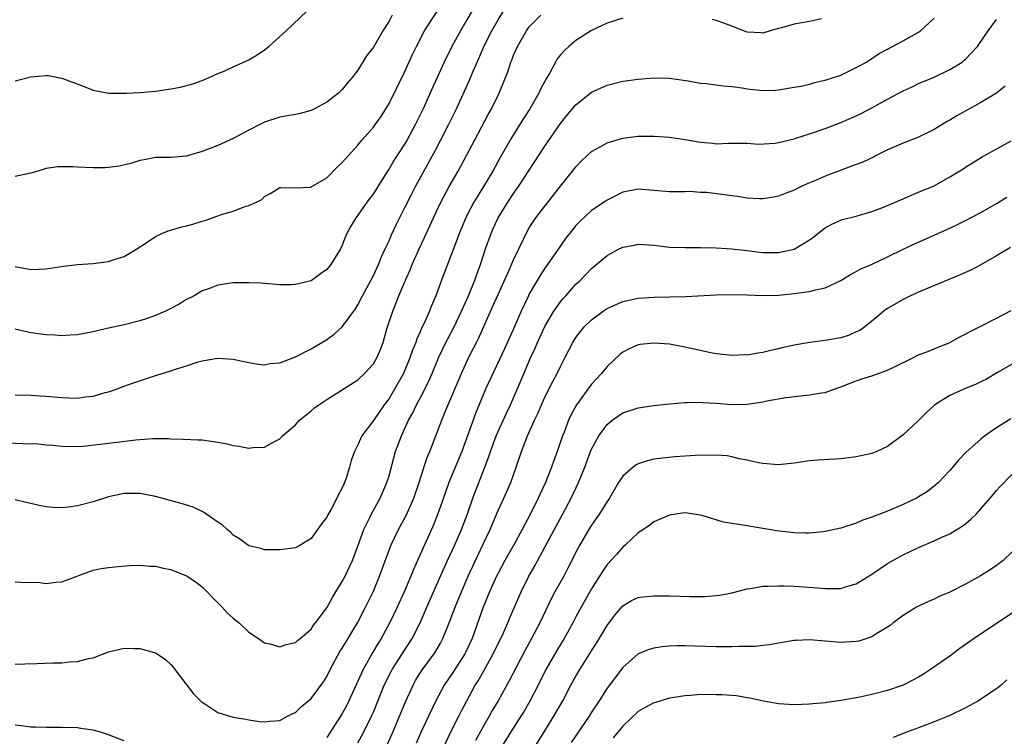
# Model space of a CAD drawing. Units: inches. Extents: x 2535000 to 2538000, y 1536769 to 1539000.
# Drawn here: x 2535736 to 2535862, y 1537148 to 1537240 of the extents above; entities that cross this region are included whole.
import ezdxf

# ---------------------------------------------------------------- set-up
doc = ezdxf.new("R2010")
doc.units = ezdxf.units.IN
doc.header["$MEASUREMENT"] = 0
doc.layers.add('LD25351536_2ft', color=132, linetype='Continuous')

msp = doc.modelspace()

# ---------------------------------------------------------------- linework, layer by layer
at = {"layer": 'LD25351536_2ft'}
for points, elevation in [([(2535735, 1537192.29), (2535737, 1537192.24), (2535738.14, 1537192.14), (2535739, 1537192.1), (2535741, 1537191.91), (2535741.9, 1537191.9), (2535743, 1537191.84), (2535744, 1537192), (2535745, 1537192.1), (2535746.55, 1537192.55), (2535747, 1537192.65), (2535748, 1537193), (2535748.72, 1537193.28), (2535750.19, 1537193.81), (2535752.64, 1537194.64), (2535755, 1537195.37), (2535755.57, 1537195.57), (2535757, 1537196), (2535758.49, 1537196.49), (2535759, 1537196.63), (2535760.98, 1537196.98), (2535763, 1537196.85), (2535765, 1537196.41), (2535766.22, 1537196.22), (2535767, 1537196.14), (2535767.72, 1537196.28), (2535769, 1537196.4), (2535770.88, 1537197.12), (2535771, 1537197.15), (2535773, 1537198.18), (2535774.39, 1537199), (2535775, 1537199.38), (2535775.94, 1537200.06), (2535777, 1537201), (2535778.68, 1537203.32), (2535779, 1537203.82), (2535779.59, 1537205), (2535781, 1537207.61), (2535781.65, 1537209), (2535782.03, 1537209.97), (2535782.52, 1537211), (2535783, 1537212.05), (2535783.28, 1537212.72), (2535783.91, 1537214.09), (2535785, 1537216.24), (2535785.91, 1537218.09), (2535786.38, 1537219), (2535789, 1537223.78), (2535789.65, 1537225), (2535790.69, 1537227), (2535791.65, 1537229), (2535793.35, 1537232.65), (2535793.82, 1537233.82), (2535794.53, 1537235.47), (2535795.17, 1537237), (2535796.19, 1537239), (2535797, 1537240.42), (2535798.57, 1537243)], 9036), ([(2535794.5, 1537243), (2535793, 1537240.4), (2535792.16, 1537239), (2535791.08, 1537237), (2535790.1, 1537235), (2535788.49, 1537231.51), (2535787.37, 1537229), (2535787, 1537228.22), (2535786.4, 1537227), (2535785.32, 1537225), (2535785, 1537224.47), (2535783.63, 1537222.37), (2535783, 1537221.3), (2535782.8, 1537221), (2535781, 1537218.11), (2535780.16, 1537217), (2535779, 1537215.35), (2535778.72, 1537215), (2535778.08, 1537213.92), (2535777.59, 1537213), (2535777.41, 1537212.59), (2535777, 1537211.49), (2535776.77, 1537211), (2535775.55, 1537209), (2535775, 1537208.34), (2535774.21, 1537207.79), (2535773, 1537206.92), (2535771, 1537206.42), (2535770.38, 1537206.38), (2535769, 1537206.41), (2535766.59, 1537206.59), (2535765, 1537206.65), (2535764.65, 1537206.65), (2535763, 1537206.63), (2535761, 1537206.33), (2535759.93, 1537205.93), (2535759, 1537205.61), (2535757.96, 1537205), (2535757, 1537204.49), (2535756.07, 1537203.93), (2535755, 1537203.36), (2535754.28, 1537203), (2535753, 1537202.45), (2535751.93, 1537202.07), (2535751, 1537201.77), (2535749, 1537201.26), (2535747, 1537200.81), (2535745.52, 1537200.48), (2535745, 1537200.35), (2535743, 1537199.98), (2535742.07, 1537199.93), (2535741, 1537199.84), (2535740.09, 1537199.91), (2535739, 1537199.97), (2535737, 1537200.23), (2535735, 1537200.72)], 9034), ([(2535735, 1537208.75), (2535737, 1537208.38), (2535739, 1537208.45), (2535741.19, 1537208.81), (2535743, 1537209.02), (2535745, 1537209.14), (2535747, 1537209.38), (2535747.59, 1537209.59), (2535749, 1537210.01), (2535750.64, 1537211), (2535751.69, 1537211.69), (2535753, 1537212.59), (2535753.85, 1537213), (2535754.66, 1537213.34), (2535755, 1537213.42), (2535756.21, 1537213.79), (2535757, 1537213.97), (2535757.8, 1537214.2), (2535759, 1537214.57), (2535759.35, 1537214.65), (2535761, 1537215.23), (2535761.38, 1537215.38), (2535763, 1537215.87), (2535764.41, 1537216.41), (2535765, 1537216.56), (2535765.97, 1537217), (2535766.65, 1537217.35), (2535767, 1537217.72), (2535767.84, 1537218.16), (2535769, 1537218.88), (2535769.09, 1537218.91), (2535771, 1537218.83), (2535772.94, 1537218.94), (2535773, 1537218.96), (2535775, 1537220.13), (2535776.43, 1537221.57), (2535777, 1537222.1), (2535777.41, 1537222.59), (2535779, 1537224.32), (2535779.56, 1537225), (2535781, 1537226.63), (2535781.27, 1537227), (2535781.98, 1537228.02), (2535782.6, 1537229), (2535783, 1537229.68), (2535785, 1537233.68), (2535786.03, 1537235.97), (2535786.52, 1537237), (2535787.56, 1537239), (2535789.69, 1537242.31)], 9032), ([(2535734.11, 1537186.11), (2535735.98, 1537186.02), (2535737.96, 1537185.96), (2535739, 1537185.87), (2535739.82, 1537185.82), (2535741, 1537185.7), (2535743, 1537185.65), (2535743.69, 1537185.69), (2535745.92, 1537185.92), (2535747, 1537186.07), (2535750.51, 1537186.51), (2535751, 1537186.53), (2535752.68, 1537186.68), (2535753, 1537186.66), (2535754.67, 1537186.67), (2535755, 1537186.62), (2535756.58, 1537186.58), (2535758.5, 1537186.5), (2535759, 1537186.5), (2535761, 1537186.21), (2535762.02, 1537186.02), (2535763, 1537185.75), (2535763.7, 1537185.7), (2535765, 1537185.41), (2535765.5, 1537185.5), (2535767, 1537185.57), (2535768.29, 1537186.29), (2535769, 1537186.64), (2535769.34, 1537187), (2535771, 1537188.44), (2535771.51, 1537189), (2535773, 1537190.22), (2535773.42, 1537190.58), (2535773.97, 1537191), (2535775, 1537191.69), (2535776.78, 1537192.78), (2535779, 1537194.2), (2535779.86, 1537195), (2535781, 1537196.27), (2535781.43, 1537197), (2535781.89, 1537198.11), (2535782.23, 1537199), (2535782.74, 1537200.74), (2535783.47, 1537203), (2535783.92, 1537204.08), (2535784.25, 1537205), (2535785.1, 1537207), (2535785.7, 1537208.3), (2535785.98, 1537209), (2535786.86, 1537211), (2535787.54, 1537212.46), (2535788.71, 1537215), (2535789.67, 1537217), (2535790.74, 1537219), (2535791.86, 1537221), (2535794.02, 1537225), (2535795.74, 1537228.26), (2535796.14, 1537229), (2535797.13, 1537231), (2535797.96, 1537233), (2535798.25, 1537233.75), (2535798.66, 1537235), (2535798.76, 1537235.24), (2535799, 1537235.87), (2535799.49, 1537237), (2535800.64, 1537239), (2535801, 1537239.5), (2535802.5, 1537241)], 9038), ([(2535735, 1537232.6), (2535737, 1537233.09), (2535739, 1537233.28), (2535739.27, 1537233.27), (2535740.47, 1537233), (2535741, 1537232.92), (2535743.87, 1537231.87), (2535745, 1537231.38), (2535747, 1537230.99), (2535748.99, 1537230.99), (2535749.3, 1537231), (2535751, 1537231.08), (2535753, 1537231.25), (2535755, 1537231.55), (2535756.21, 1537231.79), (2535757.79, 1537232.21), (2535759, 1537232.63), (2535759.89, 1537233), (2535761, 1537233.51), (2535761.83, 1537233.83), (2535763, 1537234.39), (2535765, 1537235.29), (2535766.06, 1537235.94), (2535767, 1537236.56), (2535767.58, 1537237), (2535769.79, 1537239), (2535772.46, 1537241.54)], 9028), ([(2535783.42, 1537241), (2535783, 1537240.24), (2535782.22, 1537239), (2535781, 1537236.89), (2535780.17, 1537235.83), (2535779, 1537233.94), (2535778.26, 1537233), (2535777.65, 1537232.34), (2535777, 1537231.45), (2535776.5, 1537231), (2535775, 1537229.86), (2535773.45, 1537229), (2535773, 1537228.77), (2535771.6, 1537228.4), (2535771, 1537228.27), (2535769.93, 1537228.07), (2535769, 1537227.93), (2535767, 1537227.28), (2535766.5, 1537227), (2535765, 1537226.24), (2535763, 1537225.16), (2535761, 1537224.28), (2535759.79, 1537223.79), (2535759, 1537223.49), (2535757.24, 1537223), (2535757, 1537222.92), (2535755, 1537222.75), (2535753, 1537222.72), (2535751.57, 1537222.43), (2535751, 1537222.34), (2535749.99, 1537222.02), (2535748.36, 1537221.64), (2535747, 1537221.46), (2535746.57, 1537221.43), (2535745, 1537221.41), (2535743, 1537221.51), (2535742.46, 1537221.54), (2535741, 1537221.56), (2535740.47, 1537221.53), (2535739, 1537221.31), (2535737.92, 1537221), (2535737, 1537220.75), (2535735, 1537220.28)], 9030), ([(2535735, 1537168.28), (2535735.76, 1537168.24), (2535738.16, 1537168.16), (2535739, 1537168.06), (2535740.24, 1537168.24), (2535741, 1537168.25), (2535745, 1537169.75), (2535746.04, 1537169.96), (2535747, 1537170.12), (2535747.8, 1537170.2), (2535749.66, 1537170.34), (2535751, 1537170.4), (2535752.29, 1537170.29), (2535753, 1537170.27), (2535754.02, 1537170.02), (2535755, 1537169.84), (2535757, 1537169.04), (2535758.22, 1537168.22), (2535759, 1537167.64), (2535761, 1537165.56), (2535761.56, 1537165), (2535762.25, 1537164.25), (2535763, 1537163.58), (2535763.76, 1537163), (2535765, 1537161.79), (2535766.22, 1537161), (2535767, 1537160.44), (2535767.71, 1537160.29), (2535769, 1537159.93), (2535769.78, 1537160.22), (2535771, 1537160.47), (2535771.25, 1537160.75), (2535771.59, 1537161), (2535773, 1537162.19), (2535773.31, 1537162.69), (2535773.57, 1537163), (2535775, 1537164.92), (2535775.73, 1537166.27), (2535776.17, 1537167), (2535777, 1537168.31), (2535777.37, 1537169), (2535777.9, 1537170.1), (2535778.3, 1537171), (2535779, 1537172.86), (2535779.77, 1537175), (2535780.53, 1537176.53), (2535780.74, 1537177), (2535781.88, 1537179), (2535782.74, 1537181), (2535783, 1537181.89), (2535783.66, 1537184.34), (2535783.85, 1537185), (2535784.6, 1537187), (2535785.52, 1537189), (2535786.05, 1537189.95), (2535786.54, 1537191), (2535787, 1537191.85), (2535788.07, 1537193.93), (2535788.54, 1537195), (2535789.37, 1537197), (2535790.31, 1537199), (2535790.54, 1537199.46), (2535791.37, 1537201), (2535792.32, 1537203), (2535792.51, 1537203.49), (2535793.21, 1537205), (2535794.03, 1537207), (2535794.27, 1537207.73), (2535794.75, 1537209), (2535795.4, 1537211), (2535796.1, 1537213), (2535796.38, 1537213.62), (2535797.02, 1537214.98), (2535798.27, 1537217), (2535799, 1537218.1), (2535799.63, 1537219), (2535803, 1537224.2), (2535805, 1537227.11), (2535805.85, 1537228.15), (2535807, 1537229.52), (2535809, 1537231.12), (2535811, 1537232.04), (2535813, 1537232.53), (2535815, 1537232.8), (2535817, 1537232.95), (2535819, 1537232.93), (2535821.41, 1537232.59), (2535823, 1537232.3), (2535823.78, 1537232.22), (2535825.92, 1537231.92), (2535827, 1537231.85), (2535828.33, 1537231.67), (2535829, 1537231.56), (2535830.62, 1537231.38), (2535831, 1537231.35), (2535832.61, 1537231.39), (2535833, 1537231.42), (2535835, 1537231.75), (2535835.91, 1537231.91), (2535837, 1537232.16), (2535837.65, 1537232.35), (2535839, 1537232.66), (2535840.07, 1537233), (2535841, 1537233.33), (2535843, 1537234.28), (2535844.3, 1537235), (2535845, 1537235.45), (2535845.92, 1537236.08), (2535847, 1537236.66), (2535847.21, 1537236.79), (2535847.65, 1537237), (2535849, 1537237.72), (2535851, 1537238.85), (2535851.22, 1537239), (2535853, 1537240.64)], 9042), ([(2535813, 1537240.64), (2535811, 1537239.97), (2535809, 1537239.04), (2535807, 1537237.75), (2535806.08, 1537237), (2535805.51, 1537236.49), (2535805, 1537235.9), (2535804.6, 1537235.4), (2535804.37, 1537235), (2535803.63, 1537233.63), (2535803.16, 1537232.84), (2535802.47, 1537231.53), (2535802.22, 1537231), (2535801.06, 1537229), (2535800.26, 1537227.74), (2535798.73, 1537225.27), (2535797.28, 1537222.72), (2535796.31, 1537221), (2535795.12, 1537219), (2535794.31, 1537217.69), (2535793.91, 1537217), (2535793, 1537215.28), (2535792.85, 1537215), (2535792.01, 1537213), (2535791.75, 1537212.25), (2535791.26, 1537211), (2535791, 1537210.26), (2535789.75, 1537207), (2535789, 1537204.97), (2535788.41, 1537203.59), (2535788.19, 1537203), (2535787.56, 1537201.56), (2535787.18, 1537200.82), (2535787, 1537200.37), (2535786.56, 1537199.44), (2535786.43, 1537199), (2535786.01, 1537197.99), (2535785.69, 1537197), (2535784.85, 1537195), (2535783.71, 1537193), (2535783, 1537191.82), (2535782.39, 1537191), (2535781, 1537188.96), (2535779.51, 1537187), (2535779, 1537185.83), (2535778.56, 1537185), (2535778.15, 1537183.85), (2535777.93, 1537183), (2535777.45, 1537181.45), (2535777.28, 1537181), (2535777.18, 1537180.82), (2535777, 1537180.35), (2535776.52, 1537179.48), (2535776.32, 1537179), (2535775.51, 1537177.51), (2535775.14, 1537176.86), (2535775, 1537176.58), (2535774.31, 1537175.69), (2535773.81, 1537175), (2535773, 1537173.82), (2535771.69, 1537173), (2535771, 1537172.61), (2535769, 1537172.35), (2535768.35, 1537172.35), (2535767, 1537172.39), (2535766.53, 1537172.53), (2535765, 1537172.89), (2535763.79, 1537173.79), (2535763, 1537174.25), (2535762.65, 1537174.65), (2535762.2, 1537175), (2535761.56, 1537175.56), (2535761, 1537175.93), (2535759.19, 1537177.19), (2535757.84, 1537177.84), (2535756.32, 1537178.32), (2535753, 1537179.22), (2535751, 1537179.61), (2535749, 1537179.59), (2535747, 1537179.16), (2535745, 1537178.54), (2535743, 1537178.03), (2535741.86, 1537177.86), (2535741, 1537177.77), (2535739.82, 1537177.82), (2535739, 1537177.91), (2535738.07, 1537178.07), (2535737, 1537178.32), (2535736.43, 1537178.43), (2535735, 1537178.8)], 9040), ([(2535735, 1537157.69), (2535736.26, 1537157.74), (2535737.76, 1537157.76), (2535739.85, 1537157.85), (2535741, 1537157.86), (2535741.99, 1537157.99), (2535743, 1537158.05), (2535744.43, 1537158.43), (2535745, 1537158.52), (2535747, 1537159.28), (2535749, 1537159.76), (2535750.29, 1537159.71), (2535751, 1537159.71), (2535752.83, 1537159.17), (2535753, 1537159.13), (2535753.23, 1537159), (2535754.29, 1537158.29), (2535755, 1537157.63), (2535755.3, 1537157.3), (2535755.48, 1537157), (2535757.88, 1537153.88), (2535758.8, 1537153), (2535758.89, 1537152.89), (2535759, 1537152.81), (2535759.49, 1537152.51), (2535761, 1537151.49), (2535763, 1537150.88), (2535764.61, 1537150.61), (2535765, 1537150.53), (2535766.35, 1537150.35), (2535767, 1537150.27), (2535767.64, 1537150.36), (2535769, 1537150.45), (2535769.98, 1537151), (2535770.66, 1537151.34), (2535771, 1537151.48), (2535771.76, 1537152.24), (2535773, 1537153.29), (2535774.58, 1537155.42), (2535775, 1537156.09), (2535775.45, 1537157), (2535776.7, 1537159.3), (2535777, 1537159.74), (2535777.47, 1537160.53), (2535777.76, 1537161), (2535778.21, 1537161.79), (2535778.95, 1537163), (2535779.97, 1537165), (2535781, 1537167.06), (2535781.79, 1537169), (2535783, 1537172.33), (2535783.26, 1537173), (2535784.21, 1537175), (2535785.21, 1537176.79), (2535786.2, 1537179), (2535786.87, 1537181), (2535787.86, 1537184.14), (2535788.22, 1537185), (2535789.77, 1537189), (2535790.29, 1537190.29), (2535792.29, 1537195), (2535793.21, 1537197), (2535793.82, 1537198.18), (2535794.22, 1537199), (2535794.49, 1537199.51), (2535796.35, 1537203.65), (2535797, 1537205.15), (2535798.57, 1537208.57), (2535799, 1537209.61), (2535799.65, 1537211), (2535800.26, 1537212.26), (2535800.6, 1537213), (2535801, 1537213.69), (2535801.51, 1537214.49), (2535801.86, 1537215), (2535803, 1537216.51), (2535804.11, 1537217.89), (2535805, 1537219.05), (2535806.57, 1537221), (2535807, 1537221.56), (2535807.7, 1537222.3), (2535809, 1537223.51), (2535810.13, 1537224.13), (2535811, 1537224.64), (2535813, 1537225.21), (2535815, 1537225.46), (2535817, 1537225.5), (2535819, 1537225.36), (2535821.04, 1537225.04), (2535822.75, 1537224.75), (2535823, 1537224.69), (2535824.59, 1537224.59), (2535825, 1537224.5), (2535826.58, 1537224.59), (2535827, 1537224.56), (2535829, 1537224.56), (2535830.44, 1537224.44), (2535832.59, 1537224.59), (2535833, 1537224.66), (2535835, 1537225.15), (2535835.22, 1537225.22), (2535837, 1537225.78), (2535839, 1537226.48), (2535841, 1537227.24), (2535843, 1537228.08), (2535843.62, 1537228.38), (2535845, 1537229.1), (2535847, 1537230.24), (2535849, 1537231.32), (2535850.17, 1537231.83), (2535851, 1537232.24), (2535853, 1537233.07), (2535855, 1537234.02), (2535856.57, 1537235), (2535856.82, 1537235.18), (2535857, 1537235.35), (2535858.54, 1537237), (2535858.74, 1537237.26), (2535859.92, 1537239), (2535861, 1537240.44)], 9044), ([(2535838.54, 1537240.54), (2535837, 1537240.22), (2535835, 1537239.87), (2535833.39, 1537239.39), (2535833, 1537239.31), (2535831.93, 1537239), (2535831, 1537238.72), (2535830.74, 1537238.74), (2535829, 1537238.82), (2535827, 1537239.58), (2535825.98, 1537239.99), (2535825, 1537240.35), (2535824.47, 1537240.47)], 9040), ([(2535862.12, 1537231.88), (2535860.98, 1537231.02), (2535859, 1537229.82), (2535855.91, 1537228.09), (2535855, 1537227.54), (2535854.65, 1537227.35), (2535853, 1537226.35), (2535851, 1537225.35), (2535849, 1537224.6), (2535847, 1537223.74), (2535845.56, 1537223), (2535845.2, 1537222.8), (2535843.84, 1537222.16), (2535843, 1537221.83), (2535839, 1537220.35), (2535837.83, 1537219.83), (2535837, 1537219.49), (2535835.92, 1537219), (2535835, 1537218.54), (2535833.88, 1537218.12), (2535833, 1537217.76), (2535832.37, 1537217.63), (2535831, 1537217.42), (2535830.58, 1537217.42), (2535829, 1537217.52), (2535827.74, 1537217.74), (2535827, 1537217.8), (2535823.77, 1537218.23), (2535823, 1537218.26), (2535821.64, 1537218.36), (2535821, 1537218.33), (2535819.66, 1537218.34), (2535819, 1537218.32), (2535815, 1537218.68), (2535813, 1537218.27), (2535811, 1537217.26), (2535810.63, 1537217), (2535809, 1537215.93), (2535807.48, 1537214.52), (2535807, 1537214.02), (2535806.54, 1537213.46), (2535805.68, 1537212.32), (2535805, 1537211.38), (2535803.35, 1537209), (2535803, 1537208.53), (2535802.39, 1537207.61), (2535801, 1537205.22), (2535800.89, 1537205), (2535799.95, 1537203), (2535799.14, 1537201.14), (2535797.81, 1537198.19), (2535795.39, 1537193), (2535795, 1537192.07), (2535794.12, 1537189.88), (2535793.14, 1537187.14), (2535792.34, 1537185), (2535790.69, 1537181), (2535790.23, 1537179.77), (2535789.26, 1537177), (2535788.62, 1537175.38), (2535787.54, 1537173), (2535786.66, 1537171), (2535786.14, 1537169.86), (2535785.8, 1537169), (2535784.94, 1537167), (2535784.05, 1537165), (2535783.06, 1537162.94), (2535782.01, 1537161), (2535781.61, 1537160.39), (2535780.78, 1537159), (2535780.53, 1537158.53), (2535779.66, 1537157), (2535779, 1537155.5), (2535777.86, 1537153), (2535777.58, 1537152.42), (2535777, 1537151.34), (2535776.4, 1537150.4), (2535775, 1537148.27)], 9046), ([(2535779, 1537147.61), (2535779.77, 1537149), (2535780.76, 1537151), (2535781, 1537151.55), (2535782.39, 1537155), (2535783.26, 1537156.74), (2535783.4, 1537157), (2535785.99, 1537161), (2535787, 1537163), (2535787.85, 1537165), (2535789.6, 1537169), (2535790.5, 1537171), (2535791.44, 1537173), (2535792.32, 1537175), (2535793.06, 1537177), (2535793.76, 1537179), (2535794.1, 1537179.9), (2535795.32, 1537183), (2535795.78, 1537184.22), (2535796.02, 1537185), (2535796.76, 1537187), (2535798.08, 1537189.92), (2535798.6, 1537191), (2535799.93, 1537194.07), (2535801.18, 1537197), (2535801.75, 1537198.25), (2535802.06, 1537199), (2535803, 1537201.06), (2535804.16, 1537203), (2535805, 1537204.22), (2535805.36, 1537204.64), (2535805.71, 1537205), (2535807, 1537206.46), (2535807.57, 1537207), (2535808.28, 1537207.72), (2535809, 1537208.49), (2535811, 1537210.17), (2535812.53, 1537211), (2535813, 1537211.22), (2535814.5, 1537211.5), (2535815, 1537211.6), (2535817, 1537211.48), (2535819, 1537211.23), (2535821, 1537211.17), (2535823, 1537211.2), (2535825, 1537211.16), (2535827, 1537211.02), (2535829, 1537210.78), (2535830.58, 1537210.58), (2535831, 1537210.54), (2535833, 1537210.54), (2535835, 1537210.98), (2535837, 1537212.17), (2535837.48, 1537212.52), (2535838.07, 1537213), (2535839, 1537213.72), (2535839.84, 1537214.16), (2535841, 1537214.68), (2535841.24, 1537214.76), (2535843, 1537215.21), (2535845, 1537215.81), (2535846.29, 1537216.29), (2535848.03, 1537217), (2535850.08, 1537217.92), (2535851, 1537218.28), (2535853, 1537219.12), (2535855, 1537220.24), (2535856.7, 1537221.3), (2535857, 1537221.5), (2535858.25, 1537222.25), (2535859.17, 1537222.83), (2535862.9, 1537224.9)], 9048), ([(2535782.73, 1537147.27), (2535783.35, 1537148.65), (2535783.88, 1537149.88), (2535784.36, 1537151), (2535785.13, 1537152.87), (2535786.09, 1537155), (2535786.42, 1537155.58), (2535787.18, 1537156.82), (2535788.87, 1537159.13), (2535789.61, 1537160.39), (2535789.92, 1537161), (2535790.73, 1537163), (2535791.5, 1537165), (2535792.3, 1537167), (2535793.15, 1537169), (2535794.09, 1537171), (2535795.06, 1537173), (2535795.99, 1537175), (2535796.27, 1537175.73), (2535797, 1537177.43), (2535797.75, 1537179), (2535798.66, 1537181), (2535799.34, 1537183), (2535799.99, 1537185), (2535800.8, 1537187), (2535801.69, 1537189), (2535802.11, 1537189.89), (2535802.56, 1537191), (2535803, 1537191.95), (2535804.02, 1537193.98), (2535804.57, 1537195), (2535805, 1537195.91), (2535805.59, 1537197), (2535806.61, 1537199), (2535807, 1537199.62), (2535807.58, 1537200.42), (2535808.07, 1537201), (2535809, 1537201.9), (2535810.48, 1537203), (2535811, 1537203.36), (2535813, 1537204.25), (2535813.61, 1537204.39), (2535815, 1537204.67), (2535817, 1537204.82), (2535821.11, 1537204.89), (2535825, 1537205.09), (2535827, 1537205.14), (2535829, 1537205.1), (2535831, 1537205.02), (2535833, 1537205.05), (2535835, 1537205.26), (2535835.32, 1537205.32), (2535837, 1537205.55), (2535837.76, 1537205.76), (2535839, 1537206), (2535841, 1537206.96), (2535842.26, 1537207.74), (2535843, 1537208.11), (2535843.57, 1537208.43), (2535845.05, 1537209.05), (2535847, 1537209.98), (2535849, 1537210.97), (2535850.37, 1537211.63), (2535854.54, 1537213.46), (2535855.91, 1537214.09), (2535857, 1537214.65), (2535859, 1537215.7), (2535861, 1537216.83), (2535862.34, 1537217.66)], 9050), ([(2535862.8, 1537211.2), (2535861, 1537210.1), (2535859, 1537208.95), (2535857.71, 1537208.29), (2535856.33, 1537207.67), (2535851, 1537205.47), (2535849.97, 1537205), (2535849, 1537204.52), (2535847, 1537203.35), (2535846.53, 1537203), (2535845, 1537201.72), (2535844.08, 1537201), (2535843.45, 1537200.55), (2535843, 1537200.34), (2535842.06, 1537199.94), (2535841, 1537199.6), (2535839, 1537199.23), (2535837.01, 1537198.99), (2535835, 1537198.65), (2535833.64, 1537198.36), (2535833, 1537198.18), (2535832.02, 1537197.98), (2535831, 1537197.71), (2535830.37, 1537197.63), (2535829, 1537197.38), (2535828.61, 1537197.39), (2535827, 1537197.32), (2535825.49, 1537197.49), (2535825, 1537197.55), (2535824.32, 1537197.68), (2535821.79, 1537198.21), (2535821, 1537198.4), (2535819, 1537198.76), (2535817, 1537198.92), (2535815.26, 1537198.74), (2535815, 1537198.69), (2535813.82, 1537198.18), (2535813, 1537197.74), (2535812.6, 1537197.4), (2535811, 1537195.91), (2535810.29, 1537195), (2535809.66, 1537194.34), (2535809, 1537193.62), (2535807.08, 1537191), (2535806.35, 1537189.65), (2535806.05, 1537189), (2535805.47, 1537187.47), (2535805.28, 1537187), (2535804.6, 1537185), (2535804.17, 1537183.83), (2535803.88, 1537183), (2535803.08, 1537181), (2535802.42, 1537179.58), (2535802.17, 1537179), (2535801.18, 1537177), (2535800.11, 1537175), (2535799.02, 1537173.02), (2535797.88, 1537171), (2535797, 1537169.38), (2535796.81, 1537169), (2535795.91, 1537167), (2535795.09, 1537165), (2535793.66, 1537161), (2535792.83, 1537159.17), (2535792.74, 1537159), (2535791.27, 1537156.73), (2535790.08, 1537155), (2535789, 1537153), (2535788.09, 1537151), (2535787.09, 1537148.91), (2535786.47, 1537147.53)], 9052), ([(2535789.98, 1537147), (2535791, 1537149.08), (2535791.97, 1537151), (2535792.3, 1537151.7), (2535792.97, 1537153), (2535794.07, 1537155), (2535794.44, 1537155.56), (2535795.18, 1537156.82), (2535796.39, 1537159), (2535797.65, 1537161.65), (2535798.24, 1537163), (2535798.46, 1537163.54), (2535799.95, 1537167), (2535800.94, 1537169), (2535801.7, 1537170.3), (2535803, 1537172.7), (2535805, 1537176.42), (2535805.32, 1537177), (2535806.39, 1537179), (2535807.34, 1537181), (2535808.14, 1537183), (2535808.88, 1537185), (2535809, 1537185.3), (2535809.94, 1537187), (2535811, 1537188.48), (2535811.64, 1537189), (2535813, 1537189.94), (2535815, 1537190.59), (2535817, 1537190.88), (2535819, 1537191.12), (2535821, 1537191.3), (2535821.28, 1537191.28), (2535823, 1537191.34), (2535823.3, 1537191.3), (2535825, 1537191.2), (2535827, 1537191.01), (2535829, 1537191.06), (2535831, 1537191.39), (2535831.5, 1537191.5), (2535833.93, 1537191.93), (2535836.2, 1537192.2), (2535837, 1537192.25), (2535838.53, 1537192.53), (2535839, 1537192.59), (2535840.15, 1537193), (2535841, 1537193.28), (2535842.23, 1537193.77), (2535843, 1537194.06), (2535843.69, 1537194.31), (2535845, 1537194.73), (2535847, 1537195.44), (2535847.88, 1537195.88), (2535850.24, 1537197), (2535851, 1537197.39), (2535852.16, 1537197.84), (2535853, 1537198.19), (2535855.02, 1537199), (2535856.3, 1537199.7), (2535861, 1537202.11), (2535862.89, 1537203.11)], 9054), ([(2535863, 1537196.22), (2535861.14, 1537195.14), (2535859.73, 1537194.27), (2535859, 1537193.94), (2535858.38, 1537193.62), (2535856.8, 1537193), (2535855, 1537192.18), (2535853.1, 1537191), (2535852, 1537190), (2535851, 1537188.99), (2535849, 1537187.15), (2535847, 1537185.64), (2535845.63, 1537185), (2535845, 1537184.73), (2535843, 1537184.29), (2535841, 1537184.07), (2535838.1, 1537183.9), (2535837, 1537183.81), (2535835, 1537183.51), (2535833, 1537183.29), (2535831, 1537183.44), (2535830.46, 1537183.54), (2535829, 1537183.88), (2535827.94, 1537184.06), (2535827, 1537184.29), (2535826.42, 1537184.42), (2535825, 1537184.51), (2535823.51, 1537184.49), (2535823, 1537184.53), (2535821, 1537184.41), (2535819.7, 1537184.3), (2535817, 1537183.99), (2535816.19, 1537183.81), (2535815, 1537183.43), (2535814.72, 1537183.28), (2535814.36, 1537183), (2535813, 1537181.82), (2535812.47, 1537181), (2535811.29, 1537179), (2535811, 1537178.56), (2535810.04, 1537177), (2535809.61, 1537176.39), (2535809, 1537175.55), (2535808.66, 1537175), (2535807.49, 1537173), (2535807, 1537172.06), (2535806.48, 1537171), (2535805.97, 1537170.03), (2535805.43, 1537169), (2535804.31, 1537167), (2535803.85, 1537166.15), (2535802.38, 1537163), (2535801.31, 1537161), (2535800.49, 1537159.51), (2535798.44, 1537155.56), (2535797.01, 1537153), (2535796.26, 1537151.74), (2535795.87, 1537151), (2535795, 1537149.53), (2535794.11, 1537147.89)], 9056), ([(2535862.83, 1537189.17), (2535861, 1537188.03), (2535859.5, 1537187), (2535859, 1537186.6), (2535857.09, 1537184.91), (2535856.12, 1537183.88), (2535855, 1537182.56), (2535853.53, 1537181), (2535853.25, 1537180.75), (2535852.12, 1537179.88), (2535851, 1537179.16), (2535850.71, 1537179), (2535849, 1537178.18), (2535847, 1537177.34), (2535845, 1537176.56), (2535843.82, 1537176.18), (2535843, 1537175.79), (2535841, 1537175.14), (2535839, 1537174.72), (2535838.7, 1537174.7), (2535837, 1537174.52), (2535836.53, 1537174.53), (2535835, 1537174.54), (2535832.79, 1537174.79), (2535831, 1537175.11), (2535828.47, 1537175.53), (2535827, 1537175.75), (2535825.94, 1537175.94), (2535823.21, 1537176.79), (2535823, 1537176.84), (2535821, 1537177.12), (2535820.09, 1537177), (2535819, 1537176.81), (2535818.7, 1537176.7), (2535817, 1537175.97), (2535816.48, 1537175.52), (2535815.66, 1537175), (2535815, 1537174.55), (2535813.37, 1537173), (2535813, 1537172.72), (2535812.21, 1537171.79), (2535811, 1537170.48), (2535810.4, 1537169.6), (2535810.04, 1537169), (2535809, 1537167.37), (2535807.66, 1537165), (2535807, 1537163.79), (2535806.59, 1537163), (2535805.5, 1537161), (2535804.55, 1537159.45), (2535803.14, 1537157), (2535802.13, 1537155), (2535801.07, 1537152.93), (2535800.34, 1537151.66), (2535799.94, 1537151), (2535798.62, 1537149), (2535797.41, 1537147)], 9058), ([(2535801.69, 1537147), (2535803, 1537149.14), (2535804.17, 1537151), (2535805.32, 1537153), (2535806.36, 1537155), (2535807, 1537156.17), (2535807.49, 1537157), (2535809, 1537159.42), (2535809.62, 1537160.38), (2535811, 1537162.67), (2535812.01, 1537163.99), (2535813, 1537165.17), (2535814.15, 1537165.85), (2535815, 1537166.25), (2535815.65, 1537166.35), (2535817, 1537166.48), (2535819, 1537166.45), (2535821.62, 1537166.38), (2535823.61, 1537166.39), (2535825.47, 1537166.53), (2535827, 1537166.83), (2535829, 1537167.37), (2535829.4, 1537167.4), (2535831, 1537167.71), (2535831.7, 1537167.7), (2535833, 1537167.77), (2535833.74, 1537167.74), (2535835, 1537167.7), (2535837.52, 1537167.52), (2535839, 1537167.4), (2535839.42, 1537167.42), (2535841, 1537167.42), (2535841.62, 1537167.62), (2535843, 1537168), (2535845, 1537169.23), (2535847, 1537170.6), (2535847.68, 1537171), (2535849, 1537171.71), (2535851, 1537172.66), (2535853, 1537173.52), (2535853.99, 1537173.99), (2535855, 1537174.44), (2535856.59, 1537175.41), (2535857, 1537175.71), (2535857.71, 1537176.29), (2535858.41, 1537177), (2535859, 1537177.63), (2535860.18, 1537179), (2535861, 1537179.98), (2535861.48, 1537180.52), (2535863, 1537182.09)], 9060), ([(2535863, 1537172.11), (2535861.85, 1537171), (2535861, 1537170.37), (2535860.19, 1537169.81), (2535858.96, 1537169.04), (2535857, 1537167.96), (2535855, 1537166.95), (2535853.64, 1537166.36), (2535853, 1537166.03), (2535852.27, 1537165.73), (2535851, 1537165.14), (2535850.74, 1537165), (2535849, 1537163.95), (2535847.74, 1537163), (2535847.33, 1537162.67), (2535847, 1537162.45), (2535845.62, 1537161.62), (2535845, 1537161.21), (2535844.85, 1537161.15), (2535844.35, 1537161), (2535843.34, 1537160.66), (2535843, 1537160.59), (2535841, 1537160.49), (2535837, 1537160.8), (2535835.27, 1537160.73), (2535835, 1537160.72), (2535833.53, 1537160.47), (2535833, 1537160.39), (2535831.84, 1537160.16), (2535831, 1537160.09), (2535830.03, 1537159.97), (2535829, 1537159.95), (2535827.95, 1537159.95), (2535827, 1537159.92), (2535825, 1537159.93), (2535821, 1537160.04), (2535819.96, 1537160.04), (2535819, 1537160.01), (2535818.07, 1537159.93), (2535817, 1537159.76), (2535816.42, 1537159.58), (2535814.99, 1537159.01), (2535813, 1537157.28), (2535811, 1537154.62), (2535809.97, 1537153), (2535809, 1537151.53), (2535808.68, 1537151), (2535806.38, 1537147.62)], 9062), ([(2535863, 1537164.22), (2535861.14, 1537163), (2535858.13, 1537161), (2535856.3, 1537159.7), (2535855, 1537158.74), (2535852.54, 1537157), (2535851.61, 1537156.39), (2535851, 1537156.04), (2535850.33, 1537155.67), (2535849, 1537155), (2535847, 1537154.31), (2535845, 1537153.79), (2535843.47, 1537153.47), (2535841.02, 1537153.02), (2535839.23, 1537152.77), (2535839, 1537152.72), (2535837.41, 1537152.59), (2535837, 1537152.55), (2535835, 1537152.49), (2535833, 1537152.59), (2535831.07, 1537152.93), (2535829.33, 1537153.33), (2535829, 1537153.37), (2535827.61, 1537153.61), (2535825.75, 1537153.75), (2535825, 1537153.77), (2535823, 1537153.78), (2535821.68, 1537153.68), (2535821, 1537153.64), (2535819.36, 1537153.36), (2535819, 1537153.31), (2535817.21, 1537152.79), (2535817, 1537152.71), (2535815.87, 1537152.13), (2535815, 1537151.6), (2535813, 1537149.75), (2535811.77, 1537148.23)], 9064), ([(2535862.34, 1537155.66), (2535861.58, 1537155), (2535861, 1537154.54), (2535859, 1537153.18), (2535858.7, 1537153), (2535857, 1537152.1), (2535854.92, 1537151.08), (2535853, 1537150.27), (2535851, 1537149.52), (2535849.55, 1537149), (2535847.73, 1537148.27)], 9066), ([(2535749, 1537147.84), (2535747, 1537148.62), (2535745.84, 1537149), (2535745, 1537149.22), (2535743.44, 1537149.44), (2535743, 1537149.52), (2535741, 1537149.54), (2535739, 1537149.54), (2535737.62, 1537149.62), (2535737, 1537149.62), (2535735.79, 1537149.79), (2535735, 1537149.85)], 9046)]:
    msp.add_lwpolyline(points, dxfattribs=dict(at, elevation=elevation))

doc.saveas('drawing.dxf')
